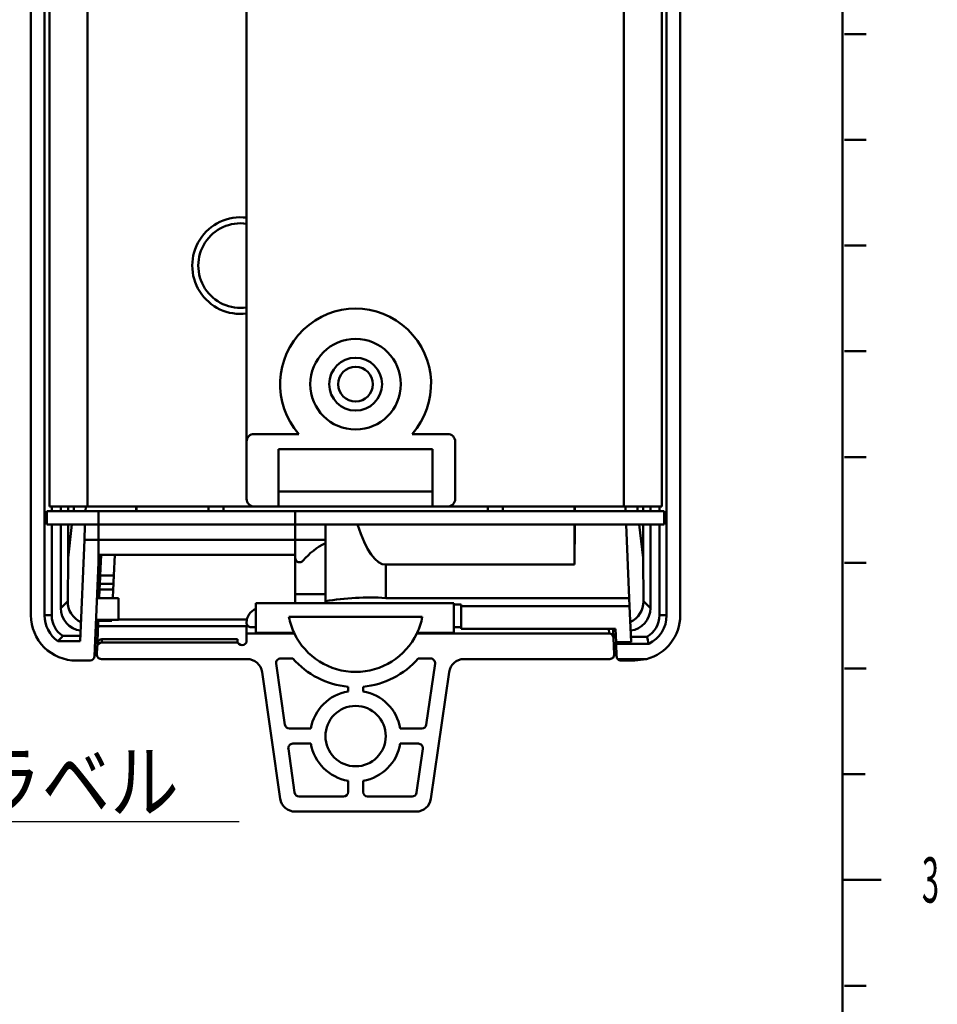
# Model space of a CAD drawing. Units: millimetres. Extents: x 9 to 590, y 6 to 418.
# Drawn here: x 527 to 588, y 185 to 250 of the extents above; entities that cross this region are included whole.
import ezdxf

# ---------------------------------------------------------------- set-up
doc = ezdxf.new("R2010")
doc.units = ezdxf.units.MM
doc.header["$LTSCALE"] = 0.253295
doc.layers.add('NoLayerName_001', color=7, linetype='Continuous')
doc.styles.get("Standard").update_dxf_attribs({"font": 'txt', "bigfont": 'extfont2'})
doc.dimstyles.get("Standard").update_dxf_attribs({"dimtxt": 2.5, "dimasz": 2.5, "dimexe": 1.25, "dimexo": 0.625, "dimtad": 1, "dimzin": 0, "dimdsep": 46, "dimtxsty": 'Standard', "dimcen": 2.5, "dimadec": 0, "dimazin": 0, "dimtfac": 0.75, "dimtmove": 0, "dimatfit": 3, "dimfxl": 1, "dimarcsym": 0})

# ---------------------------------------------------------------- blocks, each defined once
blk = doc.blocks.new('JZB_0001')
at = {"layer": 'NoLayerName_001', "color": 6, "linetype": 'Continuous', "lineweight": 50}
for p, q in [((572.476, 14.192), (572.476, 397.192)), ((572.603, 243.192), (574.04, 243.192)), ((572.603, 236.192), (574.04, 236.192)), ((572.603, 229.192), (574.04, 229.192)), ((572.603, 222.192), (574.04, 222.192)), ((572.603, 215.192), (574.04, 215.192)), ((572.603, 208.192), (574.04, 208.192)), ((572.603, 201.192), (574.04, 201.192)), ((572.54, 194.192), (573.976, 194.192)), ((572.54, 187.192), (575.04, 187.192)), ((572.603, 180.192), (574.04, 180.192))]:
    blk.add_line(p, q, dxfattribs=at)
at = {"layer": 'NoLayerName_001', "color": 6, "lineweight": 50, "insert": (577.727, 185.692), "char_height": 3, "attachment_point": 7}
blk.add_mtext('\\A1;\\W0.5000;3', dxfattribs=at)

msp = doc.modelspace()

# ---------------------------------------------------------------- linework, layer by layer
at = {"layer": 'NoLayerName_001', "color": 7, "linetype": 'Continuous', "lineweight": 50}
for p, q in [((531.811, 296.138), (531.811, 217.564)), ((567.339, 217.564), (567.339, 296.138)), ((528.075, 210.36), (528.075, 294.368)), ((528.975, 294.368), (528.975, 210.36)), ((529.301, 217.564), (529.301, 294.368)), ((569.849, 294.368), (569.849, 217.564)), ((570.175, 210.36), (570.175, 294.368)), ((571.075, 294.368), (571.075, 210.36)), ((542.355, 262.264), (542.355, 221.864)), ((545.819, 222.364), (542.855, 222.364)), ((555.675, 222.364), (553.331, 222.364)), ((542.355, 221.864), (542.355, 218.064)), ((556.175, 218.064), (556.175, 221.864)), ((554.675, 221.364), (544.475, 221.364)), ((544.475, 217.564), (544.475, 221.364)), ((554.675, 221.364), (554.675, 217.564)), ((554.675, 218.564), (544.475, 218.564)), ((529.132, 216.364), (529.132, 217.264)), ((532.547, 217.264), (529.132, 217.264)), ((531.811, 217.564), (529.301, 217.564)), ((529.447, 217.564), (529.447, 217.264)), ((530.049, 217.264), (530.049, 217.564)), ((530.532, 217.264), (530.532, 217.564)), ((530.925, 217.564), (530.89, 217.264)), ((531.688, 217.264), (531.701, 217.564)), ((542.855, 217.564), (531.811, 217.564)), ((532.547, 217.264), (532.547, 216.364)), ((545.575, 217.264), (532.547, 217.264)), ((535.044, 217.564), (535.046, 217.264)), ((535.068, 217.564), (535.068, 217.264)), ((539.825, 217.264), (539.825, 217.564)), ((540.825, 217.564), (540.825, 217.264)), ((542.855, 217.564), (544.475, 217.564)), ((544.475, 217.564), (554.675, 217.564)), ((570.018, 217.264), (545.575, 217.264)), ((545.575, 217.264), (545.575, 216.364)), ((554.675, 217.564), (555.675, 217.564)), ((567.339, 217.564), (555.675, 217.564)), ((558.325, 217.264), (558.325, 217.564)), ((559.325, 217.564), (559.325, 217.264)), ((564.082, 217.264), (564.082, 217.564)), ((564.106, 217.564), (564.104, 217.264)), ((569.849, 217.564), (567.339, 217.564)), ((567.449, 217.564), (567.462, 217.264)), ((568.225, 217.564), (568.26, 217.264)), ((568.618, 217.264), (568.618, 217.564)), ((569.101, 217.564), (569.101, 217.264)), ((569.703, 217.264), (569.703, 217.564)), ((570.018, 216.364), (570.018, 217.264)), ((529.132, 216.364), (531.651, 216.364)), ((529.447, 216.364), (529.447, 210.36)), ((530.049, 210.836), (530.049, 216.364)), ((530.532, 214.176), (530.532, 216.364)), ((530.786, 216.364), (530.532, 214.176)), ((531.651, 216.364), (532.547, 216.364)), ((532.547, 216.364), (532.547, 215.364)), ((532.547, 216.364), (545.575, 216.364)), ((545.575, 216.364), (547.575, 216.364)), ((545.575, 215.364), (545.575, 216.364)), ((547.575, 216.364), (547.575, 215.364)), ((547.575, 216.364), (570.018, 216.364)), ((564.098, 216.364), (564.082, 213.715)), ((564.082, 213.715), (564.082, 216.364)), ((567.499, 216.364), (567.703, 211.506)), ((568.364, 216.364), (568.618, 214.176)), ((568.618, 214.176), (568.618, 216.364)), ((569.101, 216.364), (569.101, 210.836)), ((569.703, 210.36), (569.703, 216.364)), ((531.609, 215.364), (531.328, 208.648)), ((532.547, 215.364), (531.609, 215.364)), ((532.547, 215.364), (532.547, 213.864)), ((532.547, 215.364), (545.575, 215.364)), ((547.575, 215.364), (545.575, 215.364)), ((545.575, 214.172), (545.575, 215.364)), ((547.575, 215.145), (547.575, 215.364)), ((547.575, 211.766), (547.575, 215.145)), ((530.505, 211.292), (530.532, 214.176)), ((532.287, 207.652), (532.547, 213.864)), ((532.547, 213.864), (532.568, 214.364)), ((532.568, 214.364), (545.575, 214.364)), ((532.661, 213.007), (532.718, 214.364)), ((533.562, 213.007), (533.619, 214.364)), ((545.575, 214.172), (545.575, 211.766)), ((568.618, 214.176), (568.645, 211.292)), ((551.575, 213.715), (551.575, 211.506)), ((564.082, 213.715), (551.575, 213.715)), ((532.661, 213.007), (533.562, 213.007)), ((532.622, 212.064), (532.598, 211.49)), ((532.622, 212.064), (532.637, 212.436)), ((533.523, 212.064), (532.622, 212.064)), ((533.538, 212.436), (532.637, 212.436)), ((533.499, 211.49), (533.523, 212.064)), ((533.538, 212.436), (533.523, 212.064)), ((530.505, 211.292), (530.049, 210.836)), ((532.448, 211.49), (533.875, 211.49)), ((533.875, 210.059), (533.875, 211.49)), ((545.575, 211.766), (547.575, 211.766)), ((545.575, 211.171), (545.575, 211.766)), ((547.575, 211.766), (547.575, 211.171)), ((551.575, 211.506), (567.703, 211.506)), ((567.725, 210.974), (567.703, 211.506)), ((569.101, 210.836), (568.645, 211.292)), ((542.975, 209.193), (542.975, 211.171)), ((556.075, 211.171), (542.975, 211.171)), ((556.075, 211.171), (556.075, 209.193)), ((556.575, 211.078), (556.075, 211.078)), ((556.575, 211.078), (556.575, 210.974)), ((556.575, 209.472), (556.575, 210.974)), ((556.575, 210.974), (567.725, 210.974)), ((567.824, 208.605), (567.725, 210.974)), ((529.447, 210.36), (528.975, 210.36)), ((533.875, 210.059), (532.388, 210.059)), ((532.52, 209.638), (532.535, 209.989)), ((532.538, 210.059), (532.535, 209.989)), ((533.436, 209.989), (532.535, 209.989)), ((533.436, 209.989), (533.439, 210.059)), ((542.379, 210.083), (533.875, 210.083)), ((545.158, 210.252), (553.992, 210.252)), ((569.703, 210.36), (570.175, 210.36)), ((532.509, 209.376), (532.473, 208.497)), ((532.52, 209.638), (532.509, 209.376)), ((532.52, 209.638), (542.355, 209.638)), ((542.355, 209.638), (542.355, 209.166)), ((542.975, 209.576), (542.655, 209.576)), ((556.575, 209.576), (556.075, 209.576)), ((556.575, 209.472), (566.787, 209.472)), ((566.637, 209.472), (566.661, 208.879)), ((566.824, 208.575), (566.787, 209.472)), ((529.86, 208.648), (531.328, 208.648)), ((531.342, 208.992), (530.194, 208.992)), ((532.772, 208.785), (532.763, 208.564)), ((532.772, 208.785), (541.755, 208.785)), ((541.755, 208.564), (541.755, 208.785)), ((542.355, 208.564), (542.355, 209.166)), ((545.518, 209.166), (542.355, 209.166)), ((545.506, 209.193), (542.975, 209.193)), ((545.506, 209.193), (545.518, 209.166)), ((553.632, 209.166), (553.644, 209.193)), ((566.362, 209.166), (553.632, 209.166)), ((556.075, 209.193), (553.644, 209.193)), ((566.708, 207.777), (566.661, 208.879)), ((567.81, 208.942), (568.873, 208.942)), ((567.824, 208.575), (567.824, 208.605)), ((532.442, 207.777), (532.463, 208.276)), ((532.463, 208.276), (532.473, 208.497)), ((532.763, 208.564), (541.755, 208.564)), ((541.755, 208.564), (541.843, 208.476)), ((542.267, 208.476), (542.355, 208.564)), ((567.824, 208.575), (566.824, 208.575)), ((566.829, 208.47), (566.824, 208.575)), ((566.863, 207.652), (566.829, 208.47)), ((568.987, 208.47), (566.829, 208.47)), ((531.987, 207.364), (531.071, 207.364)), ((542.394, 207.464), (532.742, 207.464)), ((545.424, 207.506), (544.611, 207.506)), ((554.539, 207.506), (553.726, 207.506)), ((556.756, 207.464), (566.408, 207.464)), ((566.939, 207.464), (568.848, 207.464)), ((567.163, 207.364), (568.079, 207.364)), ((568.848, 207.464), (568.079, 207.364)), ((544.314, 207.163), (544.893, 203.121)), ((554.257, 203.121), (554.836, 207.163)), ((543.384, 206.605), (544.585, 198.222)), ((554.565, 198.222), (555.766, 206.605)), ((549.075, 205.322), (549.075, 205.637)), ((550.075, 205.637), (550.075, 205.322)), ((545.19, 202.864), (546.617, 202.864)), ((552.533, 202.864), (553.96, 202.864)), ((545.123, 201.521), (545.538, 198.621)), ((546.617, 201.864), (545.419, 201.864)), ((553.731, 201.864), (552.533, 201.864)), ((553.612, 198.621), (554.027, 201.521)), ((549.075, 198.664), (549.075, 199.406)), ((550.075, 199.406), (550.075, 198.664)), ((545.835, 198.364), (548.775, 198.364)), ((550.375, 198.364), (553.315, 198.364)), ((545.575, 197.364), (553.575, 197.364))]:
    msp.add_line(p, q, dxfattribs=at)
at = {"layer": 'NoLayerName_001', "color": 8, "linetype": 'Continuous', "lineweight": 50}
msp.add_line((566.362, 209.166), (566.349, 209.472), dxfattribs=at)
at = {"layer": 'NoLayerName_001', "color": 7, "linetype": 'Continuous', "lineweight": 50}
for points in [[(531.609, 215.364), (531.617, 215.559), (531.625, 215.747), (531.632, 215.92), (531.639, 216.071), (531.644, 216.195), (531.648, 216.288), (531.65, 216.345), (531.651, 216.364)], [(549.698, 216.364), (549.917, 215.753), (550.142, 215.218), (550.373, 214.762), (550.608, 214.387), (550.846, 214.094), (551.088, 213.884), (551.331, 213.757), (551.575, 213.715)], [(532.637, 212.436), (532.639, 212.468), (532.641, 212.516), (532.643, 212.578), (532.646, 212.651), (532.65, 212.734), (532.654, 212.823), (532.657, 212.915), (532.661, 213.007)], [(533.562, 213.007), (533.558, 212.915), (533.554, 212.823), (533.551, 212.734), (533.547, 212.651), (533.544, 212.578), (533.542, 212.516), (533.54, 212.468), (533.538, 212.436)]]:
    msp.add_lwpolyline(points, dxfattribs=at)
for centre, radius in [((549.575, 225.664), 3), ((549.575, 225.664), 1.75), ((549.575, 225.664), 1.15), ((549.575, 202.364), 2)]:
    msp.add_circle(centre, radius, dxfattribs=at)
for centre, radius, start, end in [((541.955, 233.514), 3.2, 82.82377, 277.17623), ((541.955, 233.514), 2.8, 81.79198, 278.20802), ((549.575, 225.664), 5, 318.70013, 221.29987), ((542.855, 221.864), 0.5, 90, 180), ((555.675, 221.864), 0.5, 0, 90), ((542.855, 218.064), 0.5, 180, 270), ((555.675, 218.064), 0.5, 270, 0), ((549.575, 211.114), 4.5, 116.3878, 140.42878), ((545.875, 214.172), 0.3, 180, 320.42878), ((532, 211.271), 1.495, 179.2044, 245.53068), ((550.483, 194.499), 17.042, 86.32728, 99.82603), ((567.15, 211.271), 1.495, 294.46932, 0.7956), ((531.546, 210.835), 1.497, 179.96997, 262.76317), ((543.355, 209.864), 1, 112.31813, 178.95327), ((567.604, 210.835), 1.497, 277.23683, 0.03003), ((531.07, 210.359), 2.995, 179.97464, 270.02536), ((531.072, 210.359), 2.097, 179.98762, 234.69638), ((531.068, 210.358), 1.622, 179.94064, 237.37505), ((549.575, 211.114), 4.5, 191.03816, 205.27481), ((549.575, 211.114), 4.5, 334.72519, 348.96184), ((568.081, 210.358), 2.994, 284.84817, 0.02715), ((568.078, 210.36), 1.625, 299.25513, 0.00795), ((568.081, 210.358), 2.094, 295.6493, 0.04069), ((542.655, 209.876), 0.3, 178.90656, 269.96703), ((521.773, 216.799), 11.483, 314.77742, 317.16821), ((532.772, 208.485), 0.3, 90.00799, 177.61183), ((549.575, 211.114), 4.5, 205.6444, 334.3556), ((566.362, 208.866), 0.3, 2.3588, 89.96223), ((553.743, 205.018), 15.63, 12.76121, 14.54059), ((532.763, 208.264), 0.3, 90.00875, 177.61146), ((542.055, 208.688), 0.3, 225, 315), ((531.987, 207.664), 0.3, 270.03884, 357.64013), ((532.742, 207.764), 0.3, 177.55999, 269.96195), ((542.393, 206.463), 1.001, 8.12292, 89.96436), ((544.611, 207.206), 0.3, 90, 188.15549), ((549.575, 211.114), 5.5, 220.99745, 264.78409), ((549.575, 211.114), 5.5, 275.21591, 319.00255), ((554.539, 207.206), 0.3, 351.84451, 90), ((556.757, 206.463), 1.001, 90.03564, 171.87708), ((566.408, 207.764), 0.3, 270.04143, 2.43662), ((567.163, 207.664), 0.301, 182.39264, 221.76739), ((567.163, 207.664), 0.3, 221.76153, 269.99171), ((549.575, 202.364), 3, 99.59407, 170.40593), ((549.575, 202.364), 3, 9.59407, 80.40593), ((545.19, 203.164), 0.3, 188.15549, 270), ((553.96, 203.164), 0.3, 270, 351.84451), ((545.419, 201.564), 0.3, 90, 188.15549), ((549.575, 202.364), 3, 189.59407, 260.40593), ((549.575, 202.364), 3, 279.59407, 350.40593), ((553.731, 201.564), 0.3, 351.84451, 90), ((545.575, 198.364), 1, 188.15549, 270), ((545.835, 198.664), 0.3, 188.15549, 270), ((548.775, 198.664), 0.3, 270, 0), ((550.375, 198.664), 0.3, 180, 270), ((553.315, 198.664), 0.3, 270, 351.84451), ((553.575, 198.364), 1, 270, 351.84451)]:
    msp.add_arc(centre, radius, start, end, dxfattribs=at)

# ---------------------------------------------------------------- block references
at = {"layer": 'NoLayerName_001'}
msp.add_blockref('JZB_0001', (9.357, 5.649), dxfattribs=at)

# ---------------------------------------------------------------- texts
at = {"layer": 'NoLayerName_001', "color": 7, "linetype": 'Continuous', "lineweight": 25, "insert": (515.134, 197.345), "char_height": 4, "attachment_point": 7, "line_spacing_factor": 0.75}
msp.add_mtext('\\A1;\\W0.8333;製造ラベル', dxfattribs=at)

# ---------------------------------------------------------------- leaders
at = {"layer": 'NoLayerName_001', "color": 7, "linetype": 'Continuous', "lineweight": 25, "annotation_type": 0, "has_hookline": 1, "hookline_direction": 0, "text_width": 26.736}
msp.add_leader([(504.929, 217.991), (512.509, 196.72), (514.509, 196.72)], dimstyle='Standard', override={"dimtxt": 4, "dimasz": 2, "dimldrblk": 'NONE'}, dxfattribs=at)

doc.saveas('drawing.dxf')
